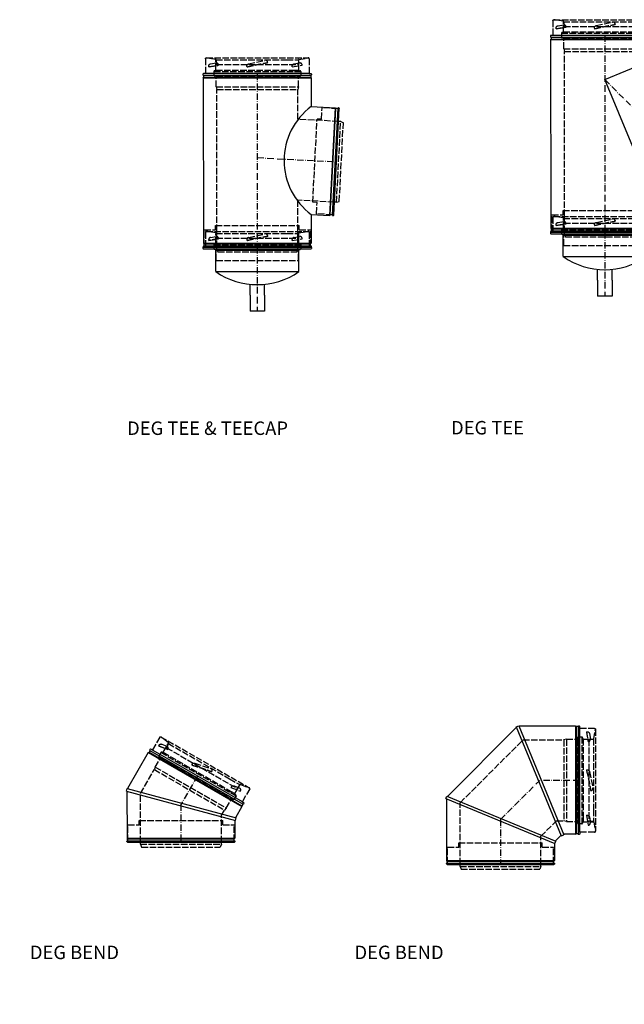
# Model space of a CAD drawing. Units: millimetres. Extents: x 1121 to 19051, y 140 to 8434.
# Drawn here: x 2293 to 3414, y 2522 to 4349 of the extents above; entities that cross this region are included whole.
import ezdxf

# ---------------------------------------------------------------- set-up
doc = ezdxf.new("R2010")
doc.units = ezdxf.units.MM
doc.linetypes.add('ACAD_ISO02W100', pattern=[15, 12, -3])
doc.linetypes.add('ACAD_ISO10W100', pattern=[18.5, 12, -3, 0.5, -3])
for name, color, linetype in [('CENTRE', 4, 'ACAD_ISO10W100'), ('HID_LINER', 11, 'ACAD_ISO02W100'), ('OC', 3, 'Continuous')]:
    doc.layers.add(name, color=color, linetype=linetype)
doc.styles.get("Standard").update_dxf_attribs({"font": 'arial.ttf'})

# ---------------------------------------------------------------- blocks, each defined once
blk = doc.blocks.new('126049')
at = {"layer": 'CENTRE'}
for p, q in [((0, 83.2), (72.8, 156)), ((147, 156), (72.8, 156)), ((0, 83.2), (0, 0))]:
    blk.add_line(p, q, dxfattribs=at)
at = {"layer": 'HID_LINER'}
for p, q in [((174.6, 252.4), (147.4, 252.4)), ((159.4, 246.2), (161.1, 246.2)), ((159.4, 246.2), (162.4, 227.9)), ((165, 242.8), (166.7, 232.6)), ((173.4, 233.1), (176.1, 250.6)), ((176.2, 250.7), (176.2, 61.6)), ((-75, 114.2), (41.8, 231)), ((41.8, 231), (117.2, 231)), ((122.2, 232.1), (117.2, 231)), ((117.3, 231), (117.3, 81)), ((122.2, 232.1), (141.5, 232.1)), ((122.3, 232.1), (122.3, 79.9)), ((141.5, 232.1), (141.5, 82.6)), ((142.2, 232.7), (142.7, 235.3)), ((143.2, 236.1), (143.2, 83.2)), ((150.9, 236.4), (144, 236.4)), ((151, 236.4), (151, 87.2)), ((152.6, 233.4), (152.3, 235.3)), ((153.4, 232.7), (172.3, 232.7)), ((153.4, 232.7), (153.4, 88.8)), ((162.4, 227.9), (162.7, 227.9)), ((172.4, 232.2), (163.9, 231.7)), ((163.9, 231.7), (163.9, 80.3)), ((172.3, 232.7), (172.3, 101.5)), ((160.4, 175.2), (159.4, 175)), ((165.1, 172.1), (171.5, 141.8)), ((168.4, 137), (167.4, 136.8)), ((-75, 0), (-75, 114.2)), ((172.3, 101.5), (172.3, 79.3)), ((75, 52.1), (103.9, 81)), ((103.9, 81), (117.2, 81)), ((122.2, 79.9), (117.2, 81)), ((122.2, 79.9), (141.5, 79.9)), ((141.5, 82.6), (141.5, 79.9)), ((142.3, 79.3), (142.8, 76.5)), ((143.2, 83.2), (143.2, 83)), ((143.2, 83), (143.3, 75.7)), ((151, 75.4), (144, 75.4)), ((151, 87.2), (151, 75.4)), ((152.6, 78.6), (152.3, 76.5)), ((153.4, 88.8), (153.4, 79.3)), ((153.4, 79.3), (172.3, 79.3)), ((159.4, 91.2), (161.1, 91.2)), ((159.4, 91.2), (162.4, 72.9)), ((172.4, 79.8), (163.9, 80.3)), ((165, 87.8), (166.7, 77.6)), ((173.3, 78.9), (176.2, 61.6)), ((174.6, 60), (147.4, 60)), ((162.4, 72.9), (162.7, 72.9)), ((-77.4, 32.4), (-77.4, 40)), ((-77.4, 40), (77.4, 40)), ((75, 0), (75, 52.1)), ((75, 40), (75.5, 40)), ((75.5, 40), (77.4, 40)), ((77, 40), (77.4, 40)), ((77.4, 32.4), (77.4, 40)), ((-98.5, 2.3), (-98.5, 31.6)), ((-98.1, 32), (-77.8, 32)), ((77.8, 32), (98.1, 32)), ((98.5, 2.3), (98.5, 31.6)), ((-75, -4), (-75, 0)), ((75, -4), (75, 0)), ((-75, -4), (75, -4)), ((-75, -4), (-73, -9)), ((-73, -9), (73, -9)), ((75, -4), (73, -9))]:
    blk.add_line(p, q, dxfattribs=at)
at = {"layer": 'HID_LINER', "flags": 128}
for points in [[(159.4, 246.2, -0.015437), (162.4, 227.9)], [(161.1, 246.2, -0.367602), (165, 242.8)], [(174.6, 252.4, -0.449364), (176.1, 250.6)], [(160.4, 175.2, -0.414198), (165.1, 172.1)], [(161.1, 91.2, -0.367602), (165, 87.8)], [(-98.5, 31.6, -0.414214), (-98.1, 32)], [(98.1, 32, -0.414214), (98.5, 31.6)]]:
    blk.add_lwpolyline(points, format="xyb", dxfattribs=at)
at = {"layer": 'HID_LINER'}
for centre, radius, start, end in [((141.5, 232.9), 0.8, 270, 350), ((144, 235.1), 1.3, 90, 170), ((151, 235.1), 1.3, 10, 90), ((153.4, 233.5), 0.8, 190, 270), ((162.7, 231.9), 4, 270, 9.2594), ((172.4, 233.2), 1, 273.4024, 353.1936), ((167.6, 140.9), 4, 281.8477, 11.8396), ((141.5, 79.1), 0.8, 10, 90), ((144, 76.7), 1.3, 190, 270), ((151, 76.7), 1.3, 270, 350), ((153.4, 78.5), 0.8, 90, 170), ((162.7, 76.9), 4, 270, 9.2594), ((172.3, 78.8), 1, 6.8064, 86.5976), ((174.6, 61.5), 1.59, 270, 6.7898), ((-77.8, 32.4), 0.4, 270, 0), ((77.8, 32.4), 0.4, 180, 270)]:
    blk.add_arc(centre, radius, start, end, dxfattribs=at)
blk.add_spline([(159.4, 175), (159.8, 173.4), (160.1, 171.8), (160.5, 170.2), (160.9, 168.7), (161.3, 167.1), (161.7, 165.5), (162, 163.9), (162.4, 162.3), (162.8, 160.8), (163.1, 159.2), (163.5, 157.6), (163.8, 156), (163.9, 155.9), (164.2, 154.4), (164.5, 152.8), (164.8, 151.2), (165.1, 149.6), (165.4, 148), (165.7, 146.4), (166, 144.8), (166.2, 143.2), (166.5, 141.6), (166.8, 140), (167.1, 138.4), (167.4, 136.8)], degree=3, dxfattribs=at)
at = {"layer": 'OC'}
for p, q in [((29.4, 255.3), (34.1, 257.3)), ((34.1, 257.3), (117.3, 55.1)), ((139.2, 256.6), (34.4, 256.3)), ((139.2, 256.6), (140.1, 255.6)), ((139.2, 256.6), (139.2, 56)), ((144, 256.2), (144, 56.4)), ((146.2, 256.8), (144.6, 256.8)), ((147, 59.6), (147, 256)), ((-98.3, 126.3), (29.8, 254.4)), ((29.4, 255.3), (112.7, 53.2)), ((144, 255.6), (140.1, 255.6)), ((140.1, 255.6), (140.1, 57)), ((-101.2, 122), (-99.2, 126.7)), ((-101.2, 122), (100.9, 38.7)), ((-100.2, 121.6), (-100, 7.3)), ((-99.2, 126.7), (102.8, 43.3)), ((112.7, 53.2), (117.3, 55.1)), ((139.2, 56), (117, 56)), ((139.2, 56), (140.1, 57)), ((144, 57), (140.1, 57)), ((146.2, 55.8), (144.6, 55.8)), ((147, 59.6), (147, 56.6)), ((100, 39), (100, 7.3)), ((100.9, 38.7), (102.8, 43.3)), ((101.9, 43.7), (112.3, 54.1)), ((-100.1, 1), (-100.1, 1.7)), ((-100, 7.3), (-98.9, 6.2)), ((-100, 7.3), (100, 7.3)), ((-99.1, 0), (99.1, 0)), ((-98.9, 2.3), (-98.9, 6.2)), ((-98.9, 6.2), (98.9, 6.2)), ((100, 7.3), (98.9, 6.2)), ((98.9, 2.3), (98.9, 6.2)), ((100.1, 1), (100.1, 1.7))]:
    blk.add_line(p, q, dxfattribs=at)
at = {"layer": 'OC', "flags": 128}
for points in [[(144, 256.2, -0.414184), (144.6, 256.8)], [(147.4, 252.4, -0.414214), (147, 252.8)], [(147, 56.6, -0.414214), (146.2, 55.8)], [(147, 59.6, -0.414214), (147.4, 60)], [(-99.5, 2.3), (99.5, 2.3, -0.414214), (100.1, 1.7)], [(100.1, 1, -0.414243), (99.1, 0, -0.414243)]]:
    blk.add_lwpolyline(points, format="xyb", dxfattribs=at)
at = {"layer": 'OC'}
for centre, radius, start, end in [((146.2, 256), 0.8, 0, 90), ((144.6, 56.4), 0.6, 180.0001, 270), ((-99.5, 1.7), 0.6, 90, 180), ((-99.1, 1), 1, 180, 269.9942)]:
    blk.add_arc(centre, radius, start, end, dxfattribs=at)
blk = doc.blocks.new('126033')
at = {"layer": 'CENTRE'}
for p, q in [((30.5, 122.8), (0, 70)), ((0, 70), (0, 0))]:
    blk.add_line(p, q, dxfattribs=at)
at = {"layer": 'HID_LINER'}
for p, q in [((-39.2, 194.9), (-52.8, 171.4)), ((-37, 195.4), (126.8, 100.9)), ((-23.1, 184.2), (-36.9, 195.4)), ((-32.7, 166.7), (-23.3, 183.1)), ((-22.8, 182.9), (-26.6, 175.3)), ((-23.3, 183.1), (90.3, 117.5)), ((-41.4, 178.7), (-40.6, 180.1)), ((-41.4, 178.7), (-24.1, 172.1)), ((-37.1, 166.4), (-40.6, 160.4)), ((-37.1, 166.5), (92.1, 91.9)), ((-35.7, 181.9), (-26, 178.2)), ((-33.7, 166.4), (-35.5, 167)), ((-32.7, 166.7), (91.9, 94.8)), ((-26.6, 175.3), (104.5, 99.6)), ((-24.1, 172.1), (-23.9, 172.4)), ((-47.8, 139.4), (-38.2, 156.1)), ((-40.8, 159.6), (91.6, 83.2)), ((-38.3, 157.1), (-40.3, 158.8)), ((-38.2, 156.1), (91.3, 81.3)), ((25.6, 146.6), (55.1, 136.9)), ((-75, 90.1), (-49.4, 134.5)), ((-47.8, 139.4), (-49.4, 134.5)), ((-49.3, 134.6), (80.6, 59.6)), ((-47.8, 139.4), (84, 63.4)), ((20.6, 144), (20.3, 143.1)), ((57.6, 131.9), (57.3, 130.9)), ((90.3, 117.5), (109.6, 106.4)), ((91.9, 94.8), (100.1, 90)), ((92.1, 91.9), (102.3, 86)), ((92.8, 101.2), (93.7, 102.6)), ((92.8, 101.2), (110.2, 94.6)), ((98.5, 104.3), (108.3, 100.7)), ((100.1, 90), (109.6, 106.4)), ((109.2, 106.7), (104.5, 99.6)), ((110.2, 94.6), (110.3, 94.9)), ((110.4, 107.1), (126.8, 100.9)), ((127.5, 98.7), (113.9, 75.1)), ((-75, 0), (-75, 90.1)), ((84, 63.3), (93.6, 80)), ((91.3, 81.3), (93.6, 80)), ((91.6, 83.2), (91.8, 83.1)), ((91.8, 83.1), (98.2, 79.4)), ((94.6, 80.4), (97.2, 79.4)), ((102.3, 86), (98.8, 80)), ((100.3, 89), (102, 87.6)), ((75, 49.9), (80.5, 59.5)), ((84, 63.3), (80.5, 59.5)), ((-77.4, 32.4), (-77.4, 40)), ((-77.4, 40), (77.4, 40)), ((75, 0), (75, 49.9)), ((75, 40), (75.5, 40)), ((75.5, 40), (77.4, 40)), ((77, 40), (77.4, 40)), ((77.4, 32.4), (77.4, 40)), ((-98.5, 2.3), (-98.5, 31.6)), ((-98.1, 32), (-77.8, 32)), ((77.8, 32), (98.1, 32)), ((98.5, 2.3), (98.5, 31.6)), ((-75, -4), (-75, 0)), ((75, -4), (75, 0)), ((-75, -4), (75, -4)), ((-75, -4), (-73, -9)), ((-73, -9), (73, -9)), ((75, -4), (73, -9))]:
    blk.add_line(p, q, dxfattribs=at)
at = {"layer": 'HID_LINER', "flags": 128}
for points in [[(-39.2, 194.9, -0.449364), (-36.9, 195.4)], [(-41.4, 178.7, -0.015437), (-24.1, 172.1)], [(-40.6, 180.1, -0.367602), (-35.7, 181.9)], [(20.6, 144, -0.414198), (25.6, 146.6)], [(93.7, 102.6, -0.367602), (98.5, 104.3)], [(-98.5, 31.6, -0.414214), (-98.1, 32)], [(98.1, 32, -0.414214), (98.5, 31.6)]]:
    blk.add_lwpolyline(points, format="xyb", dxfattribs=at)
at = {"layer": 'HID_LINER'}
for centre, radius, start, end in [((-23.7, 183.4), 1, 333.4024, 53.1936), ((-36, 165.8), 1.3, 70, 150), ((-33.4, 167.1), 0.8, 250, 330), ((-27.4, 174.4), 4, 330, 69.2594), ((-39.5, 159.7), 1.3, 150, 230), ((-38.8, 156.5), 0.8, 330, 50), ((53.8, 133.1), 4, 341.8477, 71.8396), ((106.9, 96.9), 4, 330, 69.2594), ((110, 106.2), 1, 66.8064, 146.5976), ((126.1, 99.5), 1.59, 330, 66.7898), ((94.3, 79.6), 0.8, 70, 150), ((97.7, 80.6), 1.3, 250, 330), ((100.8, 89.6), 0.8, 150, 230), ((101.1, 86.6), 1.3, 330, 50), ((-77.8, 32.4), 0.4, 270, 0), ((77.8, 32.4), 0.4, 180, 270)]:
    blk.add_arc(centre, radius, start, end, dxfattribs=at)
blk.add_spline([(20.3, 143.1), (21.8, 142.6), (23.4, 142.1), (24.9, 141.7), (26.5, 141.2), (28, 140.7), (29.6, 140.3), (31.2, 139.8), (32.7, 139.3), (34.3, 138.9), (35.8, 138.4), (37.4, 137.9), (38.9, 137.4), (39, 137.4), (40.5, 136.9), (42, 136.4), (43.5, 135.8), (45.1, 135.3), (46.6, 134.8), (48.1, 134.2), (49.7, 133.7), (51.2, 133.1), (52.7, 132.5), (54.3, 132), (55.8, 131.4), (57.3, 130.9)], degree=3, dxfattribs=at)
at = {"layer": 'OC'}
for p, q in [((-60.5, 166.3), (-98.9, 99.5)), ((-60.5, 166.3), (-59.2, 166.7)), ((-60.5, 166.3), (113.2, 66)), ((-57.3, 170), (-59.2, 166.7)), ((-59.2, 166.7), (112.8, 67.3)), ((-57.2, 172.5), (-58, 171.2)), ((-57.8, 170.3), (115.3, 70.4)), ((114, 74.6), (-56.1, 172.8)), ((-101.1, 94.9), (-99.9, 99.7)), ((-101.1, 94.9), (101, 40.4)), ((-100.2, 94.6), (-100, 7.3)), ((-99.9, 99.7), (102.3, 45.2)), ((114, 74.6), (116.6, 73.1)), ((113.2, 66), (101.3, 45.4)), ((114.8, 70.7), (112.8, 67.3)), ((113.2, 66), (112.8, 67.3)), ((116.9, 72), (116.1, 70.6)), ((100, 40.6), (100, 7.3)), ((101, 40.4), (102.3, 45.2)), ((-100.1, 1), (-100.1, 1.7)), ((-100, 7.3), (-98.9, 6.2)), ((-100, 7.3), (100, 7.3)), ((-99.1, 0), (99.1, 0)), ((-98.9, 2.3), (-98.9, 6.2)), ((-98.9, 6.2), (98.9, 6.2)), ((100, 7.3), (98.9, 6.2)), ((98.9, 2.3), (98.9, 6.2)), ((100.1, 1), (100.1, 1.7))]:
    blk.add_line(p, q, dxfattribs=at)
at = {"layer": 'OC', "flags": 128}
for points in [[(-57.8, 170.3, -0.414184), (-58, 171.2)], [(-52.8, 171.4, -0.414214), (-53.3, 171.2)], [(114, 74.6, -0.414214), (113.9, 75.1)], [(116.6, 73.1, -0.414214), (116.9, 72)], [(-99.5, 2.3), (99.5, 2.3, -0.414214), (100.1, 1.7)], [(100.1, 1, -0.414243), (99.1, 0, -0.414243)]]:
    blk.add_lwpolyline(points, format="xyb", dxfattribs=at)
at = {"layer": 'OC'}
for centre, radius, start, end in [((-56.5, 172.1), 0.8, 60, 150), ((115.6, 70.9), 0.6, 240.0001, 330), ((-99.5, 1.7), 0.6, 90, 180), ((-99.1, 1), 1, 180, 269.9942)]:
    blk.add_arc(centre, radius, start, end, dxfattribs=at)
blk = doc.blocks.new('126015')
at = {"layer": 'CENTRE'}
for p, q in [((0, 0), (0, -365)), ((0, -82), (200.1, -282.1)), ((0, -365), (0, -484))]:
    blk.add_line(p, q, dxfattribs=at)
at = {"layer": 'HID_LINER'}
for p, q in [((-96.4, 27.6), (-96.4, 0.4)), ((-94.7, 29.1), (94.4, 29.1)), ((-77.1, 26.4), (-94.6, 29.1)), ((-86.8, 18), (-76.6, 19.7)), ((-76.7, 6.4), (-76.7, 25.3)), ((-76.7, 25.3), (54.5, 25.3)), ((-76.2, 25.4), (-75.7, 16.8)), ((-16.1, 18.1), (14.2, 24.5)), ((19, 21.4), (19.2, 20.4)), ((54.5, 25.3), (76.7, 25.3)), ((68.2, 18), (78.4, 19.7)), ((76.2, 25.4), (75.7, 16.8)), ((76.7, 6.4), (76.7, 25.3)), ((77.1, 26.3), (94.4, 29.1)), ((96, 27.6), (96, 0.4)), ((-90.2, 12.4), (-71.9, 15.4)), ((-90.2, 12.4), (-90.2, 14.1)), ((-80.4, 4), (68.8, 4)), ((-80.4, 3.9), (-80.4, -3)), ((-77.4, 5.6), (-79.3, 5.3)), ((-76.7, 6.4), (67.2, 6.4)), ((-75.7, 16.8), (75.7, 16.8)), ((-71.9, 15.4), (-71.9, 15.7)), ((-19.2, 13.4), (-19, 12.4)), ((64.8, 12.4), (83.1, 15.4)), ((64.8, 12.4), (64.8, 14.1)), ((67.2, 6.4), (76.7, 6.4)), ((68.8, 4), (80.6, 4)), ((77.4, 5.6), (79.5, 5.3)), ((80.6, 4), (80.6, -3)), ((83.1, 15.4), (83.1, 15.7)), ((-80.1, -3.8), (72.8, -3.8)), ((-76.7, -4.8), (-79.3, -4.3)), ((-76.1, -24.8), (-76.1, -5.5)), ((-76.1, -5.5), (73.4, -5.5)), ((72.8, -3.8), (73, -3.8)), ((73, -3.8), (80.3, -3.7)), ((73.4, -5.5), (76.1, -5.5)), ((76.1, -24.8), (76.1, -5.5)), ((76.7, -4.7), (79.5, -4.2)), ((-76.1, -24.7), (76.1, -24.7)), ((-76.1, -24.8), (-75, -29.8)), ((-75, -29.7), (75, -29.7)), ((-75, -365), (-75, -29.8)), ((76.1, -24.8), (75, -29.8)), ((75, -50.9), (75, -29.8)), ((253.1, -229.1), (75, -50.9)), ((117.1, -308.6), (226.6, -199.1)), ((224.9, -200.8), (225.2, -200.4)), ((225.2, -200.4), (226.6, -199.1)), ((226.3, -199.4), (226.6, -199.1)), ((231.9, -204.5), (226.6, -199.1)), ((232.5, -204.5), (246.9, -190.1)), ((268.1, -210.8), (247.4, -190.1)), ((149.9, -338), (256, -231.9)), ((154.9, -340.1), (258.1, -236.9)), ((256, -231.9), (253.1, -229.1)), ((256, -231.9), (258.1, -236.9)), ((75, -365), (75, -263.1)), ((147.1, -335.1), (75, -263.1)), ((122.5, -313.9), (117.1, -308.6)), ((-77.4, -332.6), (-77.4, -325)), ((-77.4, -325), (77.4, -325)), ((75, -325), (75.5, -325)), ((75.5, -325), (77.4, -325)), ((77, -325), (77.4, -325)), ((77.4, -332.6), (77.4, -325)), ((108.1, -328.9), (122.5, -314.5)), ((-98.5, -362.7), (-98.5, -333.4)), ((-98.1, -333), (-77.8, -333)), ((-96.4, -337.4), (-96.4, -364.6)), ((-94.7, -335.9), (94.4, -335.9)), ((-77.1, -338.6), (-94.6, -335.9)), ((-86.8, -347), (-76.6, -345.3)), ((-76.7, -358.6), (-76.7, -339.7)), ((-76.7, -339.7), (54.5, -339.7)), ((-76.2, -339.6), (-75.7, -348.2)), ((-16.1, -346.9), (14.2, -340.5)), ((19, -343.6), (19.2, -344.6)), ((54.5, -339.7), (76.7, -339.7)), ((68.2, -347), (78.4, -345.3)), ((76.2, -339.6), (75.7, -348.2)), ((76.7, -358.6), (76.7, -339.7)), ((77.1, -338.7), (94.4, -335.9)), ((77.8, -333), (98.1, -333)), ((96, -337.4), (96, -364.6)), ((98.5, -362.7), (98.5, -333.4)), ((128.8, -350.1), (108.1, -329.4)), ((149.9, -338), (147.1, -335.1)), ((149.9, -338), (154.9, -340.1)), ((-90.2, -352.6), (-71.9, -349.6)), ((-90.2, -352.6), (-90.2, -350.9)), ((-80.4, -361), (68.8, -361)), ((-80.4, -361.1), (-80.4, -368)), ((-77.4, -359.4), (-79.3, -359.7)), ((-76.7, -358.6), (67.2, -358.6)), ((-75.7, -348.2), (75.7, -348.2)), ((-75, -369), (-75, -365)), ((-71.9, -349.6), (-71.9, -349.3)), ((-19.2, -351.6), (-19, -352.6)), ((64.8, -352.6), (83.1, -349.6)), ((64.8, -352.6), (64.8, -350.9)), ((67.2, -358.6), (76.7, -358.6)), ((68.8, -361), (80.6, -361)), ((75, -369), (75, -365)), ((77.4, -359.4), (79.5, -359.7)), ((80.6, -361), (80.6, -368)), ((83.1, -349.6), (83.1, -349.3)), ((-80.1, -368.8), (72.8, -368.8)), ((-76.1, -389.8), (-76.1, -370.5)), ((-76.1, -370.5), (73.4, -370.5)), ((-75, -369), (75, -369)), ((-75, -369), (-73, -374)), ((-73, -374), (73, -374)), ((72.8, -368.8), (73, -368.8)), ((73, -368.8), (80.3, -368.7)), ((75, -369), (73, -374)), ((73.4, -370.5), (76.1, -370.5)), ((76.1, -389.8), (76.1, -370.5)), ((-76.1, -389.8), (76.1, -389.7))]:
    blk.add_line(p, q, dxfattribs=at)
at = {"layer": 'HID_LINER', "flags": 128}
for points in [[(-96.4, 27.6, -0.449364), (-94.6, 29.1)], [(-90.2, 14.1, -0.367602), (-86.8, 18)], [(-90.2, 12.4, -0.015437), (-71.9, 15.4)], [(-19.2, 13.4, -0.414198), (-16.1, 18.1)], [(64.8, 14.1, -0.367602), (68.2, 18)], [(246.9, -190.1, -0.414214), (247.4, -190.1)], [(108.1, -329.4, -0.414214), (108.1, -328.9)], [(-98.5, -333.4, -0.414214), (-98.1, -333)], [(-96.4, -337.4, -0.449364), (-94.6, -335.9)], [(-90.2, -350.9, -0.367602), (-86.8, -347)], [(-19.2, -351.6, -0.414198), (-16.1, -346.9)], [(64.8, -350.9, -0.367602), (68.2, -347)], [(98.1, -333, -0.414214), (98.5, -333.4)], [(-90.2, -352.6, -0.015437), (-71.9, -349.6)]]:
    blk.add_lwpolyline(points, format="xyb", dxfattribs=at)
at = {"layer": 'HID_LINER'}
for centre, radius, start, end in [((-77.2, 25.4), 1, 3.4024, 83.1936), ((-75.9, 15.7), 4, 0, 99.2594), ((15.1, 20.6), 4, 11.8477, 101.8396), ((77.2, 25.3), 1, 96.8064, 176.5976), ((79.1, 15.7), 4, 0, 99.2594), ((94.5, 27.6), 1.59, 0, 96.7898), ((-79.1, 4), 1.3, 100, 180), ((-77.5, 6.4), 0.8, 280, 0), ((77.5, 6.4), 0.8, 180, 260), ((79.3, 4), 1.3, 0, 80), ((-79.1, -3), 1.3, 180, 260), ((-76.9, -5.5), 0.8, 0, 80), ((76.9, -5.5), 0.8, 100, 180), ((79.3, -3), 1.3, 280, 0), ((232.2, -204.2), 0.4, 225, 315), ((122.2, -314.2), 0.4, 315, 45), ((-77.8, -332.6), 0.4, 270, 0), ((-77.2, -339.6), 1, 3.4024, 83.1936), ((-75.9, -349.3), 4, 0, 99.2594), ((15.1, -344.4), 4, 11.8477, 101.8396), ((77.2, -339.7), 1, 96.8064, 176.5976), ((77.8, -332.6), 0.4, 180, 270), ((79.1, -349.3), 4, 0, 99.2594), ((94.5, -337.4), 1.59, 0, 96.7898), ((-79.1, -361), 1.3, 100, 180), ((-77.5, -358.6), 0.8, 280, 0), ((77.5, -358.6), 0.8, 180, 260), ((79.3, -361), 1.3, 0, 80)]:
    blk.add_arc(centre, radius, start, end, dxfattribs=at)
for points in [[(-19, 12.4), (-17.4, 12.8), (-15.8, 13.1), (-14.2, 13.5), (-12.7, 13.9), (-11.1, 14.3), (-9.5, 14.7), (-7.9, 15), (-6.3, 15.4), (-4.8, 15.8), (-3.2, 16.1), (-1.6, 16.5), (0, 16.8), (0.1, 16.8), (1.6, 17.2), (3.2, 17.5), (4.8, 17.8), (6.4, 18.1), (8, 18.4), (9.6, 18.7), (11.2, 19), (12.8, 19.2), (14.4, 19.5), (16, 19.8), (17.6, 20.1), (19.2, 20.4)], [(-19, -352.6), (-17.4, -352.2), (-15.8, -351.9), (-14.2, -351.5), (-12.7, -351.1), (-11.1, -350.7), (-9.5, -350.3), (-7.9, -350), (-6.3, -349.6), (-4.8, -349.2), (-3.2, -348.9), (-1.6, -348.5), (0, -348.2), (0.1, -348.2), (1.6, -347.8), (3.2, -347.5), (4.8, -347.2), (6.4, -346.9), (8, -346.6), (9.6, -346.3), (11.2, -346), (12.8, -345.8), (14.4, -345.5), (16, -345.2), (17.6, -344.9), (19.2, -344.6)]]:
    blk.add_spline(points, degree=3, dxfattribs=at)
at = {"layer": 'OC'}
for p, q in [((96.4, 0), (-100, 0)), ((96.4, 0), (99.4, 0)), ((-100.8, -0.8), (-100.8, -2.4)), ((-100.6, -7.8), (-99.6, -6.9)), ((-100.6, -7.8), (-100, -357.7)), ((-100.6, -7.8), (100, -7.8)), ((-100.2, -3), (99.6, -3)), ((-99.6, -3), (-99.6, -6.9)), ((-99.6, -6.9), (99, -6.9)), ((99, -3), (99, -6.9)), ((100, -7.8), (99, -6.9)), ((100, -7.8), (100, -40.6)), ((100.2, -0.8), (100.2, -2.4)), ((0, -82), (100, -40.6)), ((100, -40.6), (265.7, -206.2)), ((100, -323.5), (0, -82)), ((124.2, -347.7), (265.7, -206.2)), ((125.8, -347.7), (265.7, -207.8)), ((130, -352.2), (270.2, -212)), ((265.7, -206.2), (265.7, -207.8)), ((268.4, -210.5), (265.7, -207.8)), ((270.2, -210.6), (269.7, -210.1)), ((100, -323.5), (100, -357.7)), ((100, -323.5), (124.2, -347.7)), ((-100.1, -364), (-100.1, -363.3)), ((-100, -357.7), (-98.9, -358.8)), ((-100, -357.7), (100, -357.7)), ((96.4, -365), (-100, -365)), ((-99.1, -365), (99.1, -365)), ((-98.9, -362.7), (-98.9, -358.8)), ((-98.9, -358.8), (98.9, -358.8)), ((96.4, -365), (99.4, -365)), ((100, -357.7), (98.9, -358.8)), ((98.9, -362.7), (98.9, -358.8)), ((100.1, -364), (100.1, -363.3)), ((124.2, -347.7), (125.8, -347.7)), ((128.5, -350.4), (125.8, -347.7)), ((128.6, -352.2), (128.1, -351.7)), ((-100.8, -365.8), (-100.8, -367.4)), ((-100.2, -368), (99.6, -368)), ((-76.7, -369.8), (-79.3, -369.3)), ((-77.1, -410.5), (-77.1, -370.5)), ((-77.1, -370.5), (77.1, -370.5)), ((76.7, -369.7), (79.5, -369.2)), ((77.1, -410.5), (77.1, -370.5)), ((100.2, -365.8), (100.2, -367.4)), ((-77.1, -410.5), (77.1, -410.5)), ((-13.5, -454), (-13.5, -434)), ((13.5, -454), (13.5, -434)), ((-13.5, -454), (-13.5, -484)), ((13.5, -454), (13.5, -484)), ((13.5, -484), (-13.5, -484))]:
    blk.add_line(p, q, dxfattribs=at)
at = {"layer": 'OC', "flags": 128}
for points in [[(-96.4, 0.4, -0.414214), (-96.8, 0)], [(96.4, 0, -0.414214), (96, 0.4)], [(99.4, 0, -0.414214), (100.2, -0.8)], [(-100.2, -3, -0.414184), (-100.8, -2.4)], [(128.1, -350.8), (268.8, -210.1, -0.414214), (269.7, -210.1)], [(270.2, -210.6, -0.414243), (270.2, -212, -0.414243)], [(-99.5, -362.7), (99.5, -362.7, -0.414214), (100.1, -363.3)], [(-96.4, -364.6, -0.414214), (-96.8, -365)], [(96.4, -365, -0.414214), (96, -364.6)], [(100.1, -364, -0.414243), (99.1, -365, -0.414243)], [(99.4, -365, -0.414214), (100.2, -365.8)], [(-100.2, -368, -0.414184), (-100.8, -367.4)]]:
    blk.add_lwpolyline(points, format="xyb", dxfattribs=at)
at = {"layer": 'OC'}
for centre, radius, start, end in [((-100, -0.8), 0.8, 90, 180), ((99.6, -2.4), 0.6, 270.0001, 0), ((-100, -365.8), 0.8, 90, 180), ((-99.5, -363.3), 0.6, 90, 180), ((-99.1, -364), 1, 180, 269.9942), ((128.5, -351.2), 0.6, 135, 225), ((129.3, -351.5), 1, 225, 314.9942), ((-79.1, -368), 1.3, 180, 260), ((-76.9, -370.5), 0.8, 0, 80), ((76.9, -370.5), 0.8, 100, 180), ((79.3, -368), 1.3, 280, 0), ((99.6, -367.4), 0.6, 270.0001, 0), ((0, -299.8), 134.9, 235.17, 304.83)]:
    blk.add_arc(centre, radius, start, end, dxfattribs=at)
blk = doc.blocks.new('148112')
at = {"layer": 'CENTRE'}
for p, q in [((0, 0), (0, -322)), ((0, -156), (146.8, -163.7)), ((0, -322), (0, -441))]:
    blk.add_line(p, q, dxfattribs=at)
at = {"layer": 'HID_LINER'}
for p, q in [((-96.4, 27.6), (-96.4, 0.4)), ((-94.7, 29.1), (94.4, 29.1)), ((-77.1, 26.4), (-94.6, 29.1)), ((-86.8, 18), (-76.6, 19.7)), ((-76.7, 6.4), (-76.7, 25.3)), ((-76.7, 25.3), (54.5, 25.3)), ((-76.2, 25.4), (-75.7, 16.8)), ((-16.1, 18.1), (14.2, 24.5)), ((19, 21.4), (19.2, 20.4)), ((54.5, 25.3), (76.7, 25.3)), ((68.2, 18), (78.4, 19.7)), ((76.2, 25.4), (75.7, 16.8)), ((76.7, 6.4), (76.7, 25.3)), ((77.1, 26.3), (94.4, 29.1)), ((96, 27.6), (96, 0.4)), ((-90.2, 12.4), (-71.9, 15.4)), ((-90.2, 12.4), (-90.2, 14.1)), ((-80.4, 4), (68.8, 4)), ((-80.4, 3.9), (-80.4, -3)), ((-77.4, 5.6), (-79.3, 5.3)), ((-76.7, 6.4), (67.2, 6.4)), ((-75.7, 16.8), (75.7, 16.8)), ((-71.9, 15.4), (-71.9, 15.7)), ((-19.2, 13.4), (-19, 12.4)), ((64.8, 12.4), (83.1, 15.4)), ((64.8, 12.4), (64.8, 14.1)), ((67.2, 6.4), (76.7, 6.4)), ((68.8, 4), (80.6, 4)), ((77.4, 5.6), (79.5, 5.3)), ((80.6, 4), (80.6, -3)), ((83.1, 15.4), (83.1, 15.7)), ((-80.1, -3.8), (72.8, -3.8)), ((-76.7, -4.8), (-79.3, -4.3)), ((-76.1, -24.8), (-76.1, -5.5)), ((-76.1, -5.5), (73.4, -5.5)), ((72.8, -3.8), (73, -3.8)), ((73, -3.8), (80.3, -3.7)), ((73.4, -5.5), (76.1, -5.5)), ((76.1, -24.8), (76.1, -5.5)), ((76.7, -4.7), (79.5, -4.2)), ((-76.1, -24.7), (76.1, -24.7)), ((-76.1, -24.8), (-75, -29.8)), ((-75, -29.7), (75, -29.7)), ((-75, -322), (-75, -29.8)), ((76.1, -24.8), (75, -29.8)), ((75, -84.8), (75, -29.8)), ((118.9, -84.3), (120, -64)), ((149.6, -65.2), (120.4, -63.7)), ((150.7, -88.8), (75, -84.8)), ((102.8, -238.9), (110.9, -84.3)), ((110.8, -86.2), (110.9, -84.3)), ((110.8, -86.7), (110.8, -86.2)), ((118.5, -84.7), (110.9, -84.3)), ((110.9, -84.7), (110.9, -84.3)), ((146.9, -238.8), (154.7, -89)), ((154.7, -89), (150.7, -88.8)), ((152, -237.1), (159.6, -91.3)), ((154.7, -89), (159.6, -91.3)), ((75, -322), (75, -235)), ((142.9, -238.6), (75, -235)), ((146.9, -238.8), (152, -237.1)), ((110.4, -239.3), (102.8, -238.9)), ((109.7, -260), (110.8, -239.7)), ((146.9, -238.8), (142.9, -238.6)), ((139.3, -261.9), (110.1, -260.4)), ((-98.5, -319.7), (-98.5, -290.4)), ((-98.1, -290), (-77.8, -290)), ((-77.4, -289.6), (-77.4, -282)), ((-77.4, -282), (77.4, -282)), ((75, -282), (75.5, -282)), ((75.5, -282), (77.4, -282)), ((77, -282), (77.4, -282)), ((77.4, -289.6), (77.4, -282)), ((77.8, -290), (98.1, -290)), ((98.5, -319.7), (98.5, -290.4)), ((-96.4, -294.4), (-96.4, -321.6)), ((-94.7, -292.9), (94.4, -292.9)), ((-77.1, -295.6), (-94.6, -292.9)), ((-90.2, -309.6), (-71.9, -306.6)), ((-90.2, -309.6), (-90.2, -307.9)), ((-86.8, -304), (-76.6, -302.3)), ((-76.7, -315.6), (-76.7, -296.7)), ((-76.7, -296.7), (54.5, -296.7)), ((-76.2, -296.6), (-75.7, -305.2)), ((-75.7, -305.2), (75.7, -305.2)), ((-71.9, -306.6), (-71.9, -306.3)), ((-19.2, -308.6), (-19, -309.6)), ((-16.1, -303.9), (14.2, -297.5)), ((19, -300.6), (19.2, -301.6)), ((54.5, -296.7), (76.7, -296.7)), ((64.8, -309.6), (83.1, -306.6)), ((64.8, -309.6), (64.8, -307.9)), ((68.2, -304), (78.4, -302.3)), ((76.2, -296.6), (75.7, -305.2)), ((76.7, -315.6), (76.7, -296.7)), ((77.1, -295.7), (94.4, -292.9)), ((83.1, -306.6), (83.1, -306.3)), ((96, -294.4), (96, -321.6)), ((-80.4, -318), (68.8, -318)), ((-80.4, -318.1), (-80.4, -325)), ((-80.1, -325.8), (72.8, -325.8)), ((-77.4, -316.4), (-79.3, -316.7)), ((-76.7, -315.6), (67.2, -315.6)), ((-76.1, -346.8), (-76.1, -327.5)), ((-76.1, -327.5), (73.4, -327.5)), ((-75, -326), (-75, -322)), ((-75, -326), (75, -326)), ((-75, -326), (-73, -331)), ((67.2, -315.6), (76.7, -315.6)), ((68.8, -318), (80.6, -318)), ((72.8, -325.8), (73, -325.8)), ((73, -325.8), (80.3, -325.7)), ((75, -326), (73, -331)), ((73.4, -327.5), (76.1, -327.5)), ((75, -326), (75, -322)), ((76.1, -346.8), (76.1, -327.5)), ((77.4, -316.4), (79.5, -316.7)), ((80.6, -318), (80.6, -325)), ((-76.1, -346.8), (76.1, -346.7)), ((-73, -331), (73, -331))]:
    blk.add_line(p, q, dxfattribs=at)
at = {"layer": 'HID_LINER', "flags": 128}
for points in [[(-96.4, 27.6, -0.449364), (-94.6, 29.1)], [(-90.2, 14.1, -0.367602), (-86.8, 18)], [(-90.2, 12.4, -0.015437), (-71.9, 15.4)], [(-19.2, 13.4, -0.414198), (-16.1, 18.1)], [(64.8, 14.1, -0.367602), (68.2, 18)], [(120, -64, -0.414214), (120.4, -63.7)], [(110.1, -260.4, -0.414214), (109.7, -260)], [(-98.5, -290.4, -0.414214), (-98.1, -290)], [(98.1, -290, -0.414214), (98.5, -290.4)]]:
    blk.add_lwpolyline(points, format="xyb", dxfattribs=at)
at = {"layer": 'HID_LINER'}
for centre, radius, start, end in [((-77.2, 25.4), 1, 3.4024, 83.1936), ((-75.9, 15.7), 4, 0, 99.2594), ((15.1, 20.6), 4, 11.8477, 101.8396), ((77.2, 25.3), 1, 96.8064, 176.5976), ((79.1, 15.7), 4, 0, 99.2594), ((94.5, 27.6), 1.59, 0, 96.7898), ((-79.1, 4), 1.3, 100, 180), ((-77.5, 6.4), 0.8, 280, 0), ((77.5, 6.4), 0.8, 180, 260), ((79.3, 4), 1.3, 0, 80), ((-79.1, -3), 1.3, 180, 260), ((-76.9, -5.5), 0.8, 0, 80), ((76.9, -5.5), 0.8, 100, 180), ((79.3, -3), 1.3, 280, 0), ((118.5, -84.3), 0.4, 267, 357), ((110.4, -239.7), 0.4, 357, 87), ((-77.8, -289.6), 0.4, 270, 0), ((77.8, -289.6), 0.4, 180, 270), ((-94.8, -294.4), 1.59, 83.2102, 180), ((-86.2, -307.9), 4, 99.2658, 180), ((-32.1, -603.7), 299.7, 97.6339, 101.1716), ((-77.2, -296.6), 1, 3.4024, 83.1936), ((-75.9, -306.3), 4, 0, 99.2594), ((-15.3, -307.8), 4, 101.8381, 191.8351), ((15.1, -301.4), 4, 11.8477, 101.8396), ((68.8, -307.9), 4, 99.2658, 180), ((77.2, -296.7), 1, 96.8064, 176.5976), ((79.1, -306.3), 4, 0, 99.2594), ((94.5, -294.4), 1.59, 0, 96.7898), ((-79.1, -318), 1.3, 100, 180), ((-77.5, -315.6), 0.8, 280, 0), ((77.5, -315.6), 0.8, 180, 260), ((79.3, -318), 1.3, 0, 80)]:
    blk.add_arc(centre, radius, start, end, dxfattribs=at)
for points in [[(-19, 12.4), (-17.4, 12.8), (-15.8, 13.1), (-14.2, 13.5), (-12.7, 13.9), (-11.1, 14.3), (-9.5, 14.7), (-7.9, 15), (-6.3, 15.4), (-4.8, 15.8), (-3.2, 16.1), (-1.6, 16.5), (0, 16.8), (0.1, 16.8), (1.6, 17.2), (3.2, 17.5), (4.8, 17.8), (6.4, 18.1), (8, 18.4), (9.6, 18.7), (11.2, 19), (12.8, 19.2), (14.4, 19.5), (16, 19.8), (17.6, 20.1), (19.2, 20.4)], [(-19, -309.6), (-17.4, -309.2), (-15.8, -308.9), (-14.2, -308.5), (-12.7, -308.1), (-11.1, -307.7), (-9.5, -307.3), (-7.9, -307), (-6.3, -306.6), (-4.8, -306.2), (-3.2, -305.9), (-1.6, -305.5), (0, -305.2), (0.1, -305.2), (1.6, -304.8), (3.2, -304.5), (4.8, -304.2), (6.4, -303.9), (8, -303.6), (9.6, -303.3), (11.2, -303), (12.8, -302.8), (14.4, -302.5), (16, -302.2), (17.6, -301.9), (19.2, -301.6)]]:
    blk.add_spline(points, degree=3, dxfattribs=at)
at = {"layer": 'OC'}
for p, q in [((96.4, 0), (-100, 0)), ((96.4, 0), (99.4, 0)), ((-100.8, -0.8), (-100.8, -2.4)), ((-100.6, -7.8), (-99.6, -6.9)), ((-100.6, -7.8), (-100, -314.7)), ((-100.6, -7.8), (100, -7.8)), ((-100.2, -3), (99.7, -3)), ((-99.6, -3), (-99.6, -6.9)), ((-99.6, -6.9), (99, -6.9)), ((99, -3), (99, -6.9)), ((100, -7.8), (99, -6.9)), ((100, -7.8), (100, -61.1)), ((100.2, -0.8), (100.2, -2.4)), ((100, -61.1), (144.7, -63.4)), ((134.3, -263.2), (144.7, -63.4)), ((135.4, -262.1), (145.8, -64.6)), ((141.6, -262.7), (152, -64.7)), ((144.7, -63.4), (145.8, -64.6)), ((149.6, -64.8), (145.8, -64.6)), ((151, -63.7), (150.3, -63.6)), ((100, -261.4), (100, -314.7)), ((100, -261.4), (134.3, -263.2)), ((134.3, -263.2), (135.4, -262.1)), ((139.3, -262.3), (135.4, -262.1)), ((140.6, -263.6), (139.8, -263.6)), ((-100.8, -322.8), (-100.8, -324.4)), ((-100.2, -325), (99.7, -325)), ((-100.1, -321), (-100.1, -320.3)), ((-100, -314.7), (-98.9, -315.8)), ((-100, -314.7), (100, -314.7)), ((96.4, -322), (-100, -322)), ((-99.1, -322), (99.1, -322)), ((-98.9, -319.7), (-98.9, -315.8)), ((-98.9, -315.8), (98.9, -315.8)), ((-76.7, -326.8), (-79.3, -326.3)), ((-77.1, -367.5), (-77.1, -327.5)), ((-77.1, -327.5), (77.1, -327.5)), ((76.7, -326.7), (79.5, -326.2)), ((77.1, -367.5), (77.1, -327.5)), ((96.4, -322), (99.4, -322)), ((100, -314.7), (98.9, -315.8)), ((98.9, -319.7), (98.9, -315.8)), ((100.1, -321), (100.1, -320.3)), ((100.2, -322.8), (100.2, -324.4)), ((-77.1, -367.5), (77.1, -367.5)), ((-13.5, -411), (-13.5, -391)), ((13.5, -411), (13.5, -391)), ((-13.5, -411), (-13.5, -441)), ((13.5, -411), (13.5, -441)), ((13.5, -441), (-13.5, -441))]:
    blk.add_line(p, q, dxfattribs=at)
at = {"layer": 'OC', "flags": 128}
for points in [[(-96.4, 0.4, -0.414214), (-96.8, 0)], [(96.4, 0, -0.414214), (96, 0.4)], [(99.4, 0, -0.414214), (100.2, -0.8)], [(-100.2, -3, -0.414184), (-100.8, -2.4)], [(139.3, -262.9), (149.7, -64.2, -0.414214), (150.3, -63.6)], [(151, -63.7, -0.414243), (152, -64.7, -0.414243)], [(-99.5, -319.7), (99.5, -319.7, -0.414214), (100.1, -320.3)], [(100.1, -321, -0.414243), (99.1, -322, -0.414243)]]:
    blk.add_lwpolyline(points, format="xyb", dxfattribs=at)
at = {"layer": 'OC'}
for centre, radius, start, end in [((-100, -0.8), 0.8, 90, 180), ((99.7, -2.4), 0.6, 270.0001, 0), ((174.3, -161.3), 124.7, 126.577, 233.423), ((139.9, -263), 0.6, 177, 267), ((140.6, -262.6), 1, 267, 356.9942), ((-100, -322.8), 0.8, 90, 180), ((-100.2, -324.4), 0.6, 180, 269.9942), ((-99.5, -320.3), 0.6, 90, 180), ((-99.1, -321), 1, 180, 269.9942), ((-96.8, -321.6), 0.4, 270, 360), ((-79.1, -325), 1.3, 180, 260), ((-76.9, -327.5), 0.8, 0, 80), ((76.9, -327.5), 0.8, 100, 180), ((79.3, -325), 1.3, 280, 0), ((96.4, -321.6), 0.4, 180, 270), ((99.4, -322.8), 0.8, 0, 90), ((99.7, -324.4), 0.6, 270.0001, 0), ((0, -256.8), 134.9, 235.17, 304.83)]:
    blk.add_arc(centre, radius, start, end, dxfattribs=at)

msp = doc.modelspace()

# ---------------------------------------------------------------- block references
at = {"layer": 'HID_LINER'}
for name, p in [('126049', (3184.5, 2781.2)), ('126033', (2591.8, 2822.5))]:
    msp.add_blockref(name, p, dxfattribs=at)
at = {"layer": 'OC'}
for name, p in [('126015', (3378.1, 4319.5)), ('148112', (2733.5, 4248.7))]:
    msp.add_blockref(name, p, dxfattribs=at)

# ---------------------------------------------------------------- texts
at = {"char_height": 25, "attachment_point": 1}
for s, insert in [('\\pi171.73757;90 DEG TEE\\P\\pi168.33546;DN8A020150\\P\\pi217.84091;126051', (1187.1, 3707.6)), ('\\pi80.34091;90 DEG TEE & TEECAP\\P\\pi168.33546;DN8A135150\\P\\pi215.47904;126054', (1828.7, 3646.3)), ('\\pi80.34091;93 DEG TEE & TEECAP\\P\\pi215.55578;148112', (2491.9, 3644.8)), ('\\pi163.20244;135 DEG TEE\\P\\pi168.33546;DN8A137150\\P\\pi215.33409;126015', (3092.8, 3645.7)), ('\\pi156.67106;45 DEG BEND\\P\\pi168.33546;DN8A017150\\P\\pi215.43641;126036', (1174.6, 2696.5)), ('\\pi158.3508;15 DEG BEND\\P\\pi168.33546;DN8A018150\\P\\pi215.55578;126022', (1693.5, 2672.1)), ('\\pi157.18266;30 DEG BEND\\P\\pi168.33546;DN8A019150\\P\\pi215.42788;126033', (2311.6, 2672.1)), ('\\pi157.17413;90 DEG BEND\\P\\pi168.33546;DN8A015150\\P\\pi215.4023;126049', (2913.7, 2672.1))]:
    msp.add_mtext_dynamic_manual_height_columns(s, width=542.009, gutter_width=1, heights=[0], dxfattribs=dict(at, insert=insert))

doc.saveas('drawing.dxf')
